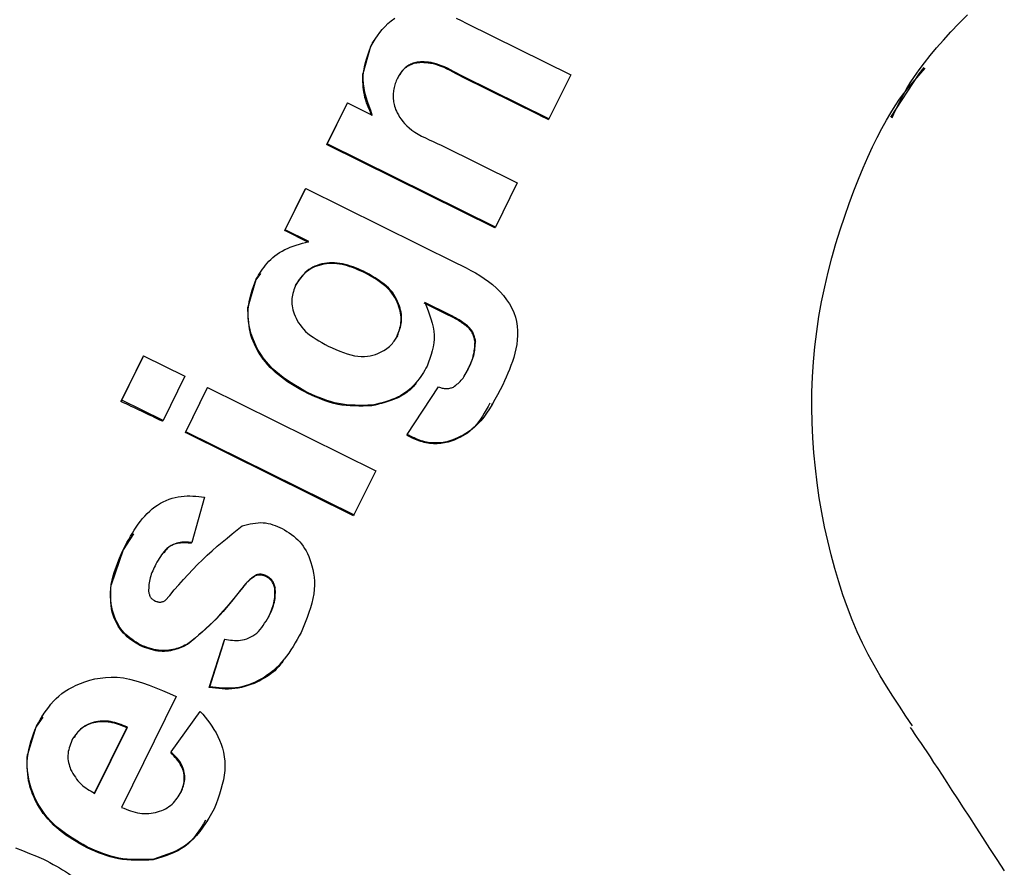
# Model space of a CAD drawing. Extents: x -4311 to 15690, y -4280 to 5346.
# Drawn here: x -2662 to -2650, y -3090 to -3080 of the extents above; entities that cross this region are included whole.
import ezdxf

# ---------------------------------------------------------------- set-up
doc = ezdxf.new("R2010")
doc.units = 0

msp = doc.modelspace()

# ---------------------------------------------------------------- linework, layer by layer
at = {"color": 7, "linetype": 'Continuous'}
for p, q in [((-2656.619, -3079.987), (-2655.352, -3080.614)), ((-2657.774, -3080.265), (-2657.779, -3080.273)), ((-2657.72, -3080.168), (-2657.729, -3080.184)), ((-2657.779, -3080.273), (-2657.873, -3080.605)), ((-2655.352, -3080.614), (-2655.617, -3081.151)), ((-2655.731, -3081.107), (-2656.664, -3080.645)), ((-2655.617, -3081.151), (-2656.658, -3080.636)), ((-2658.309, -3081.464), (-2658.063, -3080.965)), ((-2658.304, -3081.455), (-2658.058, -3080.956)), ((-2658.058, -3080.956), (-2658.063, -3080.965)), ((-2658.058, -3080.956), (-2657.758, -3081.104)), ((-2655.731, -3081.107), (-2655.623, -3081.16)), ((-2655.617, -3081.151), (-2655.623, -3081.16)), ((-2658.304, -3081.455), (-2658.309, -3081.464)), ((-2656.265, -3082.464), (-2658.304, -3081.455)), ((-2656.27, -3082.473), (-2658.298, -3081.469)), ((-2656.923, -3081.47), (-2656, -3081.928)), ((-2656, -3081.928), (-2656.265, -3082.464)), ((-2658.82, -3082.507), (-2658.572, -3082.004)), ((-2658.814, -3082.498), (-2658.566, -3081.996)), ((-2658.566, -3081.996), (-2658.572, -3082.004)), ((-2658.566, -3081.996), (-2656.736, -3082.901)), ((-2658.814, -3082.498), (-2658.82, -3082.507)), ((-2658.528, -3082.64), (-2658.814, -3082.498)), ((-2658.534, -3082.649), (-2658.812, -3082.511)), ((-2656.265, -3082.464), (-2656.27, -3082.473)), ((-2659.172, -3083.105), (-2659.267, -3083.436)), ((-2659.114, -3083.029), (-2659.172, -3083.105)), ((-2659.166, -3083.097), (-2659.172, -3083.105)), ((-2657.836, -3083.013), (-2657.842, -3083.022)), ((-2656.831, -3083.535), (-2657.128, -3083.387)), ((-2656.825, -3083.526), (-2657.122, -3083.379)), ((-2656.59, -3083.673), (-2656.595, -3083.682)), ((-2657.454, -3083.785), (-2657.46, -3083.794)), ((-2656.506, -3083.848), (-2656.511, -3083.857)), ((-2660.543, -3084.044), (-2660.807, -3084.581)), ((-2660.796, -3084.563), (-2660.532, -3084.027)), ((-2660.532, -3084.027), (-2660.543, -3084.044)), ((-2660.532, -3084.027), (-2660.033, -3084.274)), ((-2656.649, -3084.28), (-2656.604, -3084.203)), ((-2656.598, -3084.194), (-2656.604, -3084.203)), ((-2660.033, -3084.274), (-2660.297, -3084.81)), ((-2657.151, -3084.253), (-2657.144, -3084.242)), ((-2660.026, -3084.956), (-2659.761, -3084.42)), ((-2660.021, -3084.947), (-2659.756, -3084.411)), ((-2659.756, -3084.411), (-2659.761, -3084.42)), ((-2659.756, -3084.411), (-2657.717, -3085.42)), ((-2657.335, -3084.981), (-2656.957, -3084.404)), ((-2660.796, -3084.563), (-2660.807, -3084.581)), ((-2660.297, -3084.81), (-2660.796, -3084.563)), ((-2658.535, -3084.474), (-2658.541, -3084.483)), ((-2657.759, -3084.625), (-2657.765, -3084.634)), ((-2656.309, -3084.62), (-2656.302, -3084.609)), ((-2660.297, -3084.81), (-2660.304, -3084.82)), ((-2660.021, -3084.947), (-2660.026, -3084.956)), ((-2657.982, -3085.957), (-2660.021, -3084.947)), ((-2657.987, -3085.966), (-2660.018, -3084.96)), ((-2657.335, -3084.981), (-2657.34, -3084.989)), ((-2657.27, -3085.015), (-2657.276, -3085.024)), ((-2657.717, -3085.42), (-2657.982, -3085.957)), ((-2659.794, -3085.74), (-2659.949, -3086.292)), ((-2657.982, -3085.957), (-2657.987, -3085.966)), ((-2660.655, -3086.186), (-2660.781, -3086.379)), ((-2660.662, -3086.166), (-2660.669, -3086.177)), ((-2659.949, -3086.292), (-2659.955, -3086.301)), ((-2660.781, -3086.379), (-2660.928, -3086.807)), ((-2660.776, -3086.371), (-2660.781, -3086.379)), ((-2659.164, -3086.683), (-2659.17, -3086.692)), ((-2659.044, -3086.695), (-2659.049, -3086.704)), ((-2658.935, -3086.837), (-2658.94, -3086.846)), ((-2659.013, -3087.189), (-2659.019, -3087.198)), ((-2660.571, -3087.535), (-2660.577, -3087.543)), ((-2659.994, -3087.521), (-2660, -3087.53)), ((-2659.736, -3088.052), (-2659.553, -3087.473)), ((-2659.731, -3088.043), (-2659.548, -3087.464)), ((-2659.548, -3087.464), (-2659.553, -3087.473)), ((-2659.731, -3088.043), (-2659.736, -3088.052)), ((-2660.136, -3088.161), (-2660.8, -3089.506)), ((-2660.199, -3088.832), (-2659.845, -3088.341)), ((-2661.756, -3088.412), (-2661.838, -3088.531)), ((-2661.761, -3088.393), (-2661.768, -3088.404)), ((-2661.838, -3088.531), (-2661.942, -3088.865)), ((-2661.833, -3088.522), (-2661.838, -3088.531)), ((-2661.131, -3089.343), (-2660.735, -3088.54)), ((-2661.125, -3089.334), (-2660.729, -3088.532)), ((-2660.729, -3088.532), (-2660.735, -3088.54)), ((-2660.199, -3088.832), (-2660.204, -3088.841)), ((-2660.076, -3089.318), (-2660.081, -3089.327)), ((-2659.761, -3089.676), (-2659.754, -3089.665)), ((-2661.212, -3089.987), (-2661.217, -3089.996)), ((-2660.41, -3090.135), (-2660.415, -3090.143))]:
    msp.add_line(p, q, dxfattribs=at)
for points in [[(-2651.454, -3081.137), (-2651.422, -3081.069), (-2651.389, -3081.001), (-2651.355, -3080.933), (-2651.318, -3080.862), (-2651.277, -3080.79), (-2651.232, -3080.715), (-2651.182, -3080.637), (-2651.125, -3080.556), (-2651.062, -3080.471), (-2650.992, -3080.382), (-2650.915, -3080.29), (-2650.831, -3080.194), (-2650.74, -3080.095), (-2650.643, -3079.993), (-2650.539, -3079.888)], [(-2657.774, -3080.265), (-2657.748, -3080.224), (-2657.723, -3080.183), (-2657.696, -3080.143), (-2657.667, -3080.104), (-2657.637, -3080.066), (-2657.604, -3080.029), (-2657.569, -3079.994), (-2657.53, -3079.96), (-2657.487, -3079.929)], [(-2656.743, -3079.928), (-2656.681, -3079.957), (-2656.619, -3079.987)], [(-2657.758, -3081.104), (-2657.778, -3081.05), (-2657.798, -3080.995), (-2657.816, -3080.94), (-2657.833, -3080.886), (-2657.847, -3080.832), (-2657.859, -3080.778), (-2657.866, -3080.725), (-2657.869, -3080.672), (-2657.868, -3080.62), (-2657.863, -3080.568), (-2657.853, -3080.517), (-2657.841, -3080.466), (-2657.826, -3080.415), (-2657.81, -3080.365), (-2657.792, -3080.315), (-2657.774, -3080.265)], [(-2657.722, -3080.178), (-2657.726, -3080.182), (-2657.729, -3080.186), (-2657.733, -3080.191), (-2657.737, -3080.195), (-2657.74, -3080.2), (-2657.744, -3080.205), (-2657.747, -3080.211), (-2657.751, -3080.216), (-2657.754, -3080.222), (-2657.758, -3080.229), (-2657.762, -3080.236), (-2657.765, -3080.243), (-2657.769, -3080.251), (-2657.772, -3080.258), (-2657.776, -3080.266), (-2657.779, -3080.273)], [(-2656.658, -3080.636), (-2656.696, -3080.615), (-2656.734, -3080.595), (-2656.772, -3080.574), (-2656.809, -3080.555), (-2656.846, -3080.537), (-2656.882, -3080.52), (-2656.917, -3080.505), (-2656.951, -3080.493), (-2656.984, -3080.482), (-2657.015, -3080.474), (-2657.046, -3080.468), (-2657.075, -3080.464), (-2657.102, -3080.461), (-2657.128, -3080.46), (-2657.152, -3080.46), (-2657.174, -3080.46), (-2657.194, -3080.462), (-2657.213, -3080.464), (-2657.23, -3080.468), (-2657.246, -3080.471), (-2657.261, -3080.476), (-2657.275, -3080.481), (-2657.289, -3080.487), (-2657.302, -3080.493), (-2657.314, -3080.5), (-2657.326, -3080.507), (-2657.338, -3080.515), (-2657.35, -3080.524), (-2657.361, -3080.533), (-2657.371, -3080.542), (-2657.381, -3080.552), (-2657.391, -3080.562), (-2657.4, -3080.573), (-2657.409, -3080.585), (-2657.417, -3080.596), (-2657.424, -3080.608), (-2657.432, -3080.62), (-2657.439, -3080.632), (-2657.446, -3080.644), (-2657.453, -3080.657)], [(-2656.664, -3080.645), (-2656.702, -3080.624), (-2656.74, -3080.603), (-2656.777, -3080.583), (-2656.815, -3080.564), (-2656.851, -3080.546), (-2656.887, -3080.529), (-2656.922, -3080.514), (-2656.956, -3080.502), (-2656.989, -3080.491), (-2657.021, -3080.483), (-2657.051, -3080.477), (-2657.08, -3080.473), (-2657.107, -3080.47), (-2657.133, -3080.469), (-2657.157, -3080.468), (-2657.18, -3080.469), (-2657.2, -3080.471), (-2657.219, -3080.473), (-2657.236, -3080.476), (-2657.251, -3080.48), (-2657.266, -3080.484), (-2657.28, -3080.489), (-2657.292, -3080.494), (-2657.304, -3080.5), (-2657.316, -3080.506), (-2657.327, -3080.512), (-2657.338, -3080.519), (-2657.348, -3080.525), (-2657.357, -3080.532), (-2657.366, -3080.54), (-2657.374, -3080.547), (-2657.382, -3080.555), (-2657.389, -3080.562), (-2657.395, -3080.57), (-2657.401, -3080.578), (-2657.407, -3080.586), (-2657.412, -3080.594), (-2657.418, -3080.602), (-2657.422, -3080.61), (-2657.427, -3080.618)], [(-2657.763, -3081.113), (-2657.777, -3081.081), (-2657.79, -3081.05), (-2657.803, -3081.018), (-2657.816, -3080.986), (-2657.827, -3080.954), (-2657.838, -3080.923), (-2657.847, -3080.891), (-2657.854, -3080.859), (-2657.86, -3080.827), (-2657.865, -3080.796), (-2657.868, -3080.764), (-2657.87, -3080.732), (-2657.872, -3080.7), (-2657.872, -3080.669), (-2657.873, -3080.637), (-2657.873, -3080.605)], [(-2651.205, -3088.518), (-2651.286, -3088.399), (-2651.365, -3088.279), (-2651.444, -3088.158), (-2651.522, -3088.035), (-2651.598, -3087.91), (-2651.672, -3087.782), (-2651.743, -3087.65), (-2651.811, -3087.515), (-2651.876, -3087.374), (-2651.938, -3087.229), (-2651.996, -3087.079), (-2652.05, -3086.926), (-2652.101, -3086.768), (-2652.149, -3086.606), (-2652.193, -3086.441), (-2652.234, -3086.272), (-2652.272, -3086.1), (-2652.306, -3085.926), (-2652.336, -3085.748), (-2652.362, -3085.569), (-2652.384, -3085.388), (-2652.402, -3085.205), (-2652.415, -3085.022), (-2652.423, -3084.837), (-2652.427, -3084.653), (-2652.425, -3084.468), (-2652.418, -3084.283), (-2652.407, -3084.099), (-2652.39, -3083.915), (-2652.368, -3083.732), (-2652.341, -3083.55), (-2652.308, -3083.369), (-2652.271, -3083.189), (-2652.229, -3083.011), (-2652.183, -3082.836), (-2652.134, -3082.664), (-2652.082, -3082.496), (-2652.028, -3082.333), (-2651.972, -3082.176), (-2651.916, -3082.025), (-2651.86, -3081.881), (-2651.803, -3081.744), (-2651.747, -3081.614), (-2651.69, -3081.491), (-2651.634, -3081.376), (-2651.578, -3081.268), (-2651.523, -3081.168), (-2651.469, -3081.076), (-2651.415, -3080.991), (-2651.362, -3080.913), (-2651.31, -3080.842), (-2651.258, -3080.775), (-2651.206, -3080.712), (-2651.155, -3080.652), (-2651.104, -3080.594), (-2651.053, -3080.537)], [(-2651.467, -3081.129), (-2651.123, -3080.604), (-2651.065, -3080.525)], [(-2657.453, -3080.657), (-2657.46, -3080.673), (-2657.467, -3080.689), (-2657.473, -3080.705), (-2657.479, -3080.721), (-2657.484, -3080.738), (-2657.49, -3080.754), (-2657.494, -3080.771), (-2657.498, -3080.788), (-2657.501, -3080.805), (-2657.503, -3080.822), (-2657.505, -3080.839), (-2657.506, -3080.856), (-2657.506, -3080.874), (-2657.506, -3080.891), (-2657.505, -3080.908), (-2657.503, -3080.926), (-2657.501, -3080.943), (-2657.498, -3080.96), (-2657.494, -3080.978), (-2657.489, -3080.997), (-2657.483, -3081.016), (-2657.475, -3081.035), (-2657.466, -3081.057), (-2657.455, -3081.079), (-2657.442, -3081.103), (-2657.427, -3081.128), (-2657.409, -3081.154), (-2657.389, -3081.181), (-2657.366, -3081.207), (-2657.34, -3081.234), (-2657.311, -3081.261), (-2657.278, -3081.287), (-2657.242, -3081.312), (-2657.202, -3081.336), (-2657.16, -3081.359), (-2657.115, -3081.382), (-2657.069, -3081.405), (-2657.021, -3081.427), (-2656.973, -3081.449), (-2656.923, -3081.47)], [(-2659.166, -3083.097), (-2659.152, -3083.072), (-2659.137, -3083.047), (-2659.122, -3083.023), (-2659.106, -3082.998), (-2659.09, -3082.974), (-2659.072, -3082.95), (-2659.054, -3082.926), (-2659.034, -3082.903), (-2659.013, -3082.879), (-2658.99, -3082.856), (-2658.965, -3082.834), (-2658.939, -3082.813), (-2658.912, -3082.792), (-2658.883, -3082.773), (-2658.853, -3082.754), (-2658.821, -3082.737), (-2658.787, -3082.722), (-2658.753, -3082.708), (-2658.717, -3082.695), (-2658.68, -3082.683), (-2658.643, -3082.671), (-2658.605, -3082.66), (-2658.567, -3082.65), (-2658.528, -3082.64)], [(-2657.842, -3083.022), (-2657.873, -3083.008), (-2657.904, -3082.995), (-2657.935, -3082.981), (-2657.967, -3082.968), (-2657.998, -3082.956), (-2658.029, -3082.945), (-2658.061, -3082.935), (-2658.093, -3082.927), (-2658.125, -3082.919), (-2658.156, -3082.914), (-2658.188, -3082.91), (-2658.22, -3082.907), (-2658.252, -3082.906), (-2658.283, -3082.907), (-2658.314, -3082.91), (-2658.344, -3082.914), (-2658.374, -3082.92), (-2658.403, -3082.928), (-2658.432, -3082.937), (-2658.459, -3082.948), (-2658.485, -3082.96), (-2658.511, -3082.974), (-2658.534, -3082.989), (-2658.556, -3083.006), (-2658.577, -3083.024), (-2658.596, -3083.043), (-2658.614, -3083.063), (-2658.631, -3083.084), (-2658.647, -3083.105), (-2658.662, -3083.127), (-2658.677, -3083.15), (-2658.692, -3083.172)], [(-2657.836, -3083.013), (-2657.867, -3082.999), (-2657.898, -3082.986), (-2657.93, -3082.972), (-2657.961, -3082.959), (-2657.992, -3082.947), (-2658.024, -3082.936), (-2658.055, -3082.926), (-2658.087, -3082.918), (-2658.119, -3082.911), (-2658.151, -3082.905), (-2658.183, -3082.901), (-2658.215, -3082.898), (-2658.246, -3082.898), (-2658.277, -3082.898), (-2658.308, -3082.901), (-2658.339, -3082.905), (-2658.369, -3082.911), (-2658.398, -3082.919), (-2658.426, -3082.928), (-2658.454, -3082.939), (-2658.48, -3082.951), (-2658.505, -3082.965), (-2658.529, -3082.98), (-2658.551, -3082.997), (-2658.571, -3083.015), (-2658.59, -3083.034), (-2658.608, -3083.054), (-2658.625, -3083.075), (-2658.641, -3083.096), (-2658.656, -3083.118), (-2658.671, -3083.141), (-2658.686, -3083.163)], [(-2656.736, -3082.901), (-2656.678, -3082.93), (-2656.621, -3082.959), (-2656.564, -3082.989), (-2656.508, -3083.02), (-2656.453, -3083.053), (-2656.4, -3083.087), (-2656.348, -3083.123), (-2656.299, -3083.162), (-2656.252, -3083.204), (-2656.207, -3083.249), (-2656.166, -3083.296), (-2656.129, -3083.345), (-2656.095, -3083.396), (-2656.066, -3083.448), (-2656.042, -3083.501), (-2656.023, -3083.556), (-2656.009, -3083.611), (-2656, -3083.667), (-2655.996, -3083.722), (-2655.996, -3083.778), (-2656, -3083.833), (-2656.007, -3083.887), (-2656.017, -3083.941), (-2656.029, -3083.993), (-2656.043, -3084.045), (-2656.059, -3084.094), (-2656.076, -3084.143), (-2656.095, -3084.191), (-2656.114, -3084.238), (-2656.134, -3084.285), (-2656.154, -3084.331), (-2656.175, -3084.377)], [(-2658.535, -3084.474), (-2658.588, -3084.445), (-2658.64, -3084.415), (-2658.691, -3084.385), (-2658.742, -3084.354), (-2658.791, -3084.322), (-2658.839, -3084.289), (-2658.885, -3084.254), (-2658.929, -3084.217), (-2658.971, -3084.178), (-2659.01, -3084.137), (-2659.047, -3084.094), (-2659.081, -3084.05), (-2659.112, -3084.004), (-2659.141, -3083.957), (-2659.166, -3083.909), (-2659.189, -3083.86), (-2659.209, -3083.81), (-2659.226, -3083.76), (-2659.24, -3083.71), (-2659.251, -3083.659), (-2659.259, -3083.609), (-2659.263, -3083.559), (-2659.265, -3083.51), (-2659.263, -3083.461), (-2659.258, -3083.413), (-2659.25, -3083.366), (-2659.24, -3083.32), (-2659.227, -3083.275), (-2659.214, -3083.23), (-2659.199, -3083.185), (-2659.183, -3083.141), (-2659.166, -3083.097)], [(-2657.46, -3083.794), (-2657.452, -3083.773), (-2657.444, -3083.751), (-2657.437, -3083.73), (-2657.43, -3083.709), (-2657.423, -3083.687), (-2657.418, -3083.665), (-2657.414, -3083.644), (-2657.411, -3083.622), (-2657.409, -3083.599), (-2657.409, -3083.577), (-2657.41, -3083.554), (-2657.412, -3083.531), (-2657.416, -3083.507), (-2657.421, -3083.482), (-2657.428, -3083.457), (-2657.436, -3083.431), (-2657.445, -3083.404), (-2657.456, -3083.376), (-2657.469, -3083.348), (-2657.484, -3083.32), (-2657.501, -3083.292), (-2657.521, -3083.264), (-2657.543, -3083.237), (-2657.568, -3083.21), (-2657.595, -3083.185), (-2657.626, -3083.16), (-2657.658, -3083.136), (-2657.693, -3083.112), (-2657.729, -3083.089), (-2657.766, -3083.067), (-2657.803, -3083.044), (-2657.842, -3083.022)], [(-2657.454, -3083.785), (-2657.446, -3083.764), (-2657.439, -3083.742), (-2657.431, -3083.721), (-2657.424, -3083.7), (-2657.418, -3083.678), (-2657.413, -3083.657), (-2657.408, -3083.635), (-2657.405, -3083.613), (-2657.403, -3083.591), (-2657.403, -3083.568), (-2657.404, -3083.545), (-2657.406, -3083.522), (-2657.41, -3083.498), (-2657.416, -3083.473), (-2657.422, -3083.448), (-2657.43, -3083.422), (-2657.44, -3083.395), (-2657.451, -3083.368), (-2657.464, -3083.34), (-2657.479, -3083.311), (-2657.496, -3083.283), (-2657.515, -3083.255), (-2657.537, -3083.228), (-2657.562, -3083.201), (-2657.59, -3083.176), (-2657.62, -3083.151), (-2657.653, -3083.127), (-2657.687, -3083.103), (-2657.723, -3083.081), (-2657.76, -3083.058), (-2657.798, -3083.036), (-2657.836, -3083.013)], [(-2658.686, -3083.163), (-2658.694, -3083.184), (-2658.702, -3083.205), (-2658.709, -3083.226), (-2658.716, -3083.247), (-2658.722, -3083.268), (-2658.727, -3083.289), (-2658.731, -3083.311), (-2658.734, -3083.332), (-2658.735, -3083.354), (-2658.735, -3083.376), (-2658.734, -3083.399), (-2658.731, -3083.421), (-2658.727, -3083.445), (-2658.721, -3083.469), (-2658.714, -3083.493), (-2658.705, -3083.518), (-2658.694, -3083.544), (-2658.682, -3083.571), (-2658.669, -3083.598), (-2658.653, -3083.625), (-2658.635, -3083.652), (-2658.615, -3083.678), (-2658.592, -3083.704), (-2658.567, -3083.73), (-2658.539, -3083.754), (-2658.508, -3083.778), (-2658.476, -3083.801), (-2658.441, -3083.823), (-2658.406, -3083.845), (-2658.369, -3083.866), (-2658.332, -3083.887), (-2658.294, -3083.909)], [(-2658.541, -3084.483), (-2658.583, -3084.46), (-2658.624, -3084.437), (-2658.666, -3084.413), (-2658.706, -3084.39), (-2658.747, -3084.365), (-2658.786, -3084.34), (-2658.824, -3084.314), (-2658.861, -3084.287), (-2658.897, -3084.258), (-2658.931, -3084.229), (-2658.964, -3084.198), (-2658.996, -3084.167), (-2659.026, -3084.134), (-2659.054, -3084.101), (-2659.081, -3084.067), (-2659.106, -3084.032), (-2659.129, -3083.996), (-2659.15, -3083.96), (-2659.17, -3083.923), (-2659.188, -3083.886), (-2659.204, -3083.849), (-2659.218, -3083.812), (-2659.23, -3083.774), (-2659.239, -3083.736), (-2659.247, -3083.698), (-2659.254, -3083.661), (-2659.258, -3083.623), (-2659.262, -3083.586), (-2659.264, -3083.548), (-2659.265, -3083.511), (-2659.267, -3083.473), (-2659.267, -3083.436)], [(-2657.122, -3083.379), (-2657.102, -3083.429), (-2657.082, -3083.479), (-2657.064, -3083.528), (-2657.047, -3083.578), (-2657.032, -3083.628), (-2657.021, -3083.677), (-2657.013, -3083.726), (-2657.009, -3083.774), (-2657.009, -3083.822), (-2657.013, -3083.869), (-2657.021, -3083.917), (-2657.032, -3083.964), (-2657.045, -3084.01), (-2657.06, -3084.057), (-2657.076, -3084.103), (-2657.092, -3084.15)], [(-2656.595, -3083.682), (-2656.61, -3083.671), (-2656.624, -3083.66), (-2656.639, -3083.649), (-2656.653, -3083.639), (-2656.668, -3083.628), (-2656.682, -3083.618), (-2656.697, -3083.608), (-2656.711, -3083.599), (-2656.726, -3083.59), (-2656.741, -3083.581), (-2656.756, -3083.573), (-2656.771, -3083.565), (-2656.786, -3083.557), (-2656.801, -3083.55), (-2656.816, -3083.542), (-2656.831, -3083.535)], [(-2656.59, -3083.673), (-2656.604, -3083.662), (-2656.619, -3083.651), (-2656.633, -3083.64), (-2656.648, -3083.63), (-2656.662, -3083.619), (-2656.677, -3083.609), (-2656.691, -3083.599), (-2656.706, -3083.59), (-2656.721, -3083.581), (-2656.735, -3083.572), (-2656.75, -3083.564), (-2656.765, -3083.556), (-2656.78, -3083.549), (-2656.795, -3083.541), (-2656.81, -3083.534), (-2656.825, -3083.526)], [(-2656.511, -3083.857), (-2656.514, -3083.844), (-2656.517, -3083.831), (-2656.52, -3083.819), (-2656.523, -3083.806), (-2656.527, -3083.794), (-2656.531, -3083.782), (-2656.535, -3083.771), (-2656.54, -3083.76), (-2656.545, -3083.749), (-2656.552, -3083.739), (-2656.558, -3083.729), (-2656.565, -3083.719), (-2656.572, -3083.71), (-2656.58, -3083.7), (-2656.588, -3083.691), (-2656.595, -3083.682)], [(-2656.506, -3083.848), (-2656.508, -3083.835), (-2656.511, -3083.822), (-2656.514, -3083.81), (-2656.518, -3083.797), (-2656.521, -3083.785), (-2656.525, -3083.773), (-2656.529, -3083.762), (-2656.534, -3083.751), (-2656.54, -3083.74), (-2656.546, -3083.73), (-2656.553, -3083.72), (-2656.56, -3083.71), (-2656.567, -3083.701), (-2656.574, -3083.691), (-2656.582, -3083.682), (-2656.59, -3083.673)], [(-2658.294, -3083.909), (-2658.247, -3083.929), (-2658.2, -3083.949), (-2658.154, -3083.968), (-2658.108, -3083.986), (-2658.063, -3084.001), (-2658.019, -3084.014), (-2657.976, -3084.025), (-2657.934, -3084.032), (-2657.894, -3084.035), (-2657.855, -3084.035), (-2657.818, -3084.032), (-2657.783, -3084.026), (-2657.75, -3084.018), (-2657.72, -3084.009), (-2657.691, -3083.998), (-2657.665, -3083.987), (-2657.641, -3083.975), (-2657.619, -3083.963), (-2657.599, -3083.951), (-2657.581, -3083.939), (-2657.565, -3083.926), (-2657.551, -3083.913), (-2657.537, -3083.901), (-2657.525, -3083.888), (-2657.514, -3083.875), (-2657.504, -3083.862), (-2657.495, -3083.849), (-2657.486, -3083.837), (-2657.478, -3083.824), (-2657.47, -3083.811), (-2657.462, -3083.798), (-2657.454, -3083.785)], [(-2656.598, -3084.194), (-2656.588, -3084.173), (-2656.578, -3084.151), (-2656.568, -3084.13), (-2656.559, -3084.108), (-2656.55, -3084.087), (-2656.542, -3084.065), (-2656.535, -3084.044), (-2656.528, -3084.022), (-2656.523, -3084), (-2656.519, -3083.979), (-2656.515, -3083.957), (-2656.513, -3083.935), (-2656.51, -3083.913), (-2656.509, -3083.891), (-2656.507, -3083.87), (-2656.506, -3083.848)], [(-2656.604, -3084.203), (-2656.594, -3084.182), (-2656.584, -3084.16), (-2656.574, -3084.139), (-2656.564, -3084.117), (-2656.556, -3084.096), (-2656.548, -3084.074), (-2656.54, -3084.053), (-2656.534, -3084.031), (-2656.529, -3084.009), (-2656.524, -3083.987), (-2656.521, -3083.966), (-2656.518, -3083.944), (-2656.516, -3083.922), (-2656.514, -3083.9), (-2656.513, -3083.878), (-2656.511, -3083.857)], [(-2657.092, -3084.15), (-2657.107, -3084.176), (-2657.122, -3084.201), (-2657.138, -3084.227), (-2657.154, -3084.253), (-2657.171, -3084.278), (-2657.189, -3084.304), (-2657.209, -3084.329), (-2657.229, -3084.354), (-2657.251, -3084.379), (-2657.275, -3084.403), (-2657.3, -3084.426), (-2657.327, -3084.449), (-2657.356, -3084.471), (-2657.386, -3084.491), (-2657.418, -3084.511), (-2657.451, -3084.528), (-2657.486, -3084.544), (-2657.523, -3084.558), (-2657.56, -3084.572), (-2657.599, -3084.584), (-2657.638, -3084.595), (-2657.678, -3084.605), (-2657.718, -3084.615), (-2657.759, -3084.625)], [(-2656.774, -3084.406), (-2656.76, -3084.395), (-2656.746, -3084.384), (-2656.732, -3084.372), (-2656.718, -3084.36), (-2656.705, -3084.348), (-2656.692, -3084.336), (-2656.68, -3084.323), (-2656.668, -3084.31), (-2656.658, -3084.297), (-2656.648, -3084.283), (-2656.639, -3084.269), (-2656.63, -3084.254), (-2656.622, -3084.239), (-2656.614, -3084.224), (-2656.606, -3084.209), (-2656.598, -3084.194)], [(-2657.22, -3084.344), (-2657.226, -3084.353), (-2657.232, -3084.363), (-2657.239, -3084.373), (-2657.247, -3084.383), (-2657.256, -3084.394), (-2657.265, -3084.405), (-2657.277, -3084.417), (-2657.29, -3084.429), (-2657.305, -3084.443), (-2657.322, -3084.457), (-2657.341, -3084.472), (-2657.362, -3084.486), (-2657.385, -3084.501), (-2657.411, -3084.516), (-2657.438, -3084.53), (-2657.468, -3084.544), (-2657.5, -3084.557), (-2657.534, -3084.569), (-2657.57, -3084.581), (-2657.607, -3084.592), (-2657.646, -3084.603), (-2657.685, -3084.613), (-2657.725, -3084.624), (-2657.765, -3084.634)], [(-2656.175, -3084.377), (-2656.207, -3084.438), (-2656.24, -3084.498), (-2656.272, -3084.557), (-2656.305, -3084.615), (-2656.338, -3084.669), (-2656.372, -3084.721), (-2656.407, -3084.77), (-2656.442, -3084.814), (-2656.478, -3084.853), (-2656.515, -3084.888), (-2656.551, -3084.919), (-2656.588, -3084.946), (-2656.623, -3084.969), (-2656.658, -3084.99), (-2656.691, -3085.007), (-2656.723, -3085.022), (-2656.752, -3085.035), (-2656.78, -3085.046), (-2656.806, -3085.055), (-2656.831, -3085.063), (-2656.854, -3085.069), (-2656.877, -3085.074), (-2656.9, -3085.078), (-2656.922, -3085.081), (-2656.945, -3085.083), (-2656.967, -3085.084), (-2656.99, -3085.084), (-2657.012, -3085.084), (-2657.035, -3085.083), (-2657.057, -3085.081), (-2657.079, -3085.077), (-2657.101, -3085.073), (-2657.123, -3085.068), (-2657.144, -3085.062), (-2657.166, -3085.056), (-2657.187, -3085.048), (-2657.208, -3085.04), (-2657.229, -3085.032), (-2657.25, -3085.023), (-2657.27, -3085.015)], [(-2656.957, -3084.404), (-2656.945, -3084.408), (-2656.933, -3084.411), (-2656.922, -3084.415), (-2656.91, -3084.418), (-2656.898, -3084.42), (-2656.886, -3084.422), (-2656.875, -3084.423), (-2656.863, -3084.424), (-2656.852, -3084.423), (-2656.84, -3084.422), (-2656.829, -3084.421), (-2656.818, -3084.419), (-2656.807, -3084.416), (-2656.796, -3084.413), (-2656.785, -3084.41), (-2656.774, -3084.407)], [(-2657.765, -3084.634), (-2657.817, -3084.635), (-2657.87, -3084.636), (-2657.922, -3084.636), (-2657.974, -3084.635), (-2658.025, -3084.633), (-2658.076, -3084.629), (-2658.126, -3084.623), (-2658.175, -3084.615), (-2658.223, -3084.604), (-2658.27, -3084.591), (-2658.317, -3084.576), (-2658.362, -3084.559), (-2658.407, -3084.541), (-2658.452, -3084.522), (-2658.497, -3084.503), (-2658.541, -3084.483)], [(-2657.759, -3084.625), (-2657.812, -3084.626), (-2657.864, -3084.627), (-2657.917, -3084.627), (-2657.968, -3084.626), (-2658.02, -3084.624), (-2658.071, -3084.62), (-2658.121, -3084.614), (-2658.17, -3084.606), (-2658.218, -3084.595), (-2658.265, -3084.582), (-2658.311, -3084.567), (-2658.357, -3084.55), (-2658.402, -3084.533), (-2658.447, -3084.514), (-2658.491, -3084.494), (-2658.535, -3084.474)], [(-2656.331, -3084.602), (-2656.354, -3084.642), (-2656.377, -3084.681), (-2656.4, -3084.72), (-2656.423, -3084.758), (-2656.447, -3084.794), (-2656.471, -3084.828), (-2656.496, -3084.86), (-2656.522, -3084.89), (-2656.549, -3084.917), (-2656.576, -3084.941), (-2656.604, -3084.963), (-2656.632, -3084.982), (-2656.66, -3084.999), (-2656.688, -3085.014), (-2656.715, -3085.027), (-2656.741, -3085.039), (-2656.767, -3085.049), (-2656.791, -3085.058), (-2656.815, -3085.066), (-2656.838, -3085.073), (-2656.861, -3085.078), (-2656.883, -3085.083), (-2656.906, -3085.087), (-2656.928, -3085.089), (-2656.95, -3085.092), (-2656.973, -3085.093), (-2656.995, -3085.093), (-2657.018, -3085.093), (-2657.04, -3085.092), (-2657.063, -3085.089), (-2657.085, -3085.086), (-2657.107, -3085.082), (-2657.128, -3085.077), (-2657.15, -3085.071), (-2657.171, -3085.064), (-2657.192, -3085.057), (-2657.213, -3085.049), (-2657.234, -3085.041), (-2657.255, -3085.032), (-2657.276, -3085.024)], [(-2657.276, -3085.024), (-2657.28, -3085.021), (-2657.284, -3085.019), (-2657.288, -3085.017), (-2657.293, -3085.015), (-2657.297, -3085.013), (-2657.301, -3085.011), (-2657.305, -3085.008), (-2657.309, -3085.006), (-2657.313, -3085.004), (-2657.317, -3085.002), (-2657.321, -3085), (-2657.325, -3084.998), (-2657.329, -3084.996), (-2657.333, -3084.994), (-2657.336, -3084.992), (-2657.34, -3084.989)], [(-2657.27, -3085.015), (-2657.275, -3085.013), (-2657.279, -3085.01), (-2657.283, -3085.008), (-2657.287, -3085.006), (-2657.291, -3085.004), (-2657.295, -3085.002), (-2657.299, -3085), (-2657.304, -3084.997), (-2657.308, -3084.995), (-2657.311, -3084.993), (-2657.315, -3084.991), (-2657.319, -3084.989), (-2657.323, -3084.987), (-2657.327, -3084.985), (-2657.331, -3084.983), (-2657.335, -3084.981)], [(-2660.776, -3086.371), (-2660.755, -3086.331), (-2660.734, -3086.292), (-2660.712, -3086.254), (-2660.691, -3086.215), (-2660.668, -3086.177), (-2660.645, -3086.14), (-2660.622, -3086.104), (-2660.597, -3086.069), (-2660.571, -3086.034), (-2660.544, -3086.001), (-2660.517, -3085.97), (-2660.488, -3085.94), (-2660.458, -3085.911), (-2660.427, -3085.884), (-2660.395, -3085.86), (-2660.362, -3085.837), (-2660.328, -3085.816), (-2660.294, -3085.798), (-2660.258, -3085.781), (-2660.223, -3085.767), (-2660.186, -3085.755), (-2660.15, -3085.745), (-2660.114, -3085.738), (-2660.077, -3085.732), (-2660.041, -3085.729), (-2660.005, -3085.727), (-2659.97, -3085.727), (-2659.934, -3085.728), (-2659.899, -3085.73), (-2659.864, -3085.733), (-2659.829, -3085.736), (-2659.794, -3085.74)], [(-2660.27, -3086.997), (-2660.215, -3086.933), (-2660.16, -3086.868), (-2660.104, -3086.804), (-2660.048, -3086.741), (-2659.992, -3086.679), (-2659.935, -3086.618), (-2659.878, -3086.558), (-2659.82, -3086.5), (-2659.761, -3086.445), (-2659.702, -3086.391), (-2659.641, -3086.338), (-2659.581, -3086.287), (-2659.52, -3086.237), (-2659.459, -3086.187), (-2659.397, -3086.138), (-2659.335, -3086.09)], [(-2659.335, -3086.09), (-2659.303, -3086.082), (-2659.271, -3086.074), (-2659.239, -3086.067), (-2659.207, -3086.06), (-2659.175, -3086.055), (-2659.144, -3086.052), (-2659.113, -3086.05), (-2659.082, -3086.051), (-2659.052, -3086.054), (-2659.023, -3086.06), (-2658.993, -3086.067), (-2658.965, -3086.076), (-2658.936, -3086.086), (-2658.907, -3086.097), (-2658.879, -3086.108), (-2658.851, -3086.12)], [(-2658.851, -3086.12), (-2658.822, -3086.139), (-2658.794, -3086.157), (-2658.766, -3086.176), (-2658.739, -3086.196), (-2658.712, -3086.216), (-2658.686, -3086.237), (-2658.662, -3086.259), (-2658.639, -3086.283), (-2658.617, -3086.308), (-2658.597, -3086.335), (-2658.579, -3086.364), (-2658.561, -3086.394), (-2658.545, -3086.427), (-2658.53, -3086.461), (-2658.516, -3086.497), (-2658.504, -3086.536), (-2658.492, -3086.576), (-2658.481, -3086.619), (-2658.472, -3086.664), (-2658.465, -3086.711), (-2658.461, -3086.76), (-2658.46, -3086.81), (-2658.462, -3086.862), (-2658.468, -3086.916), (-2658.478, -3086.971), (-2658.492, -3087.027), (-2658.509, -3087.085), (-2658.529, -3087.143), (-2658.55, -3087.202), (-2658.574, -3087.262), (-2658.598, -3087.322), (-2658.623, -3087.382)], [(-2659.949, -3086.292), (-2659.969, -3086.291), (-2659.988, -3086.289), (-2660.008, -3086.288), (-2660.027, -3086.287), (-2660.047, -3086.288), (-2660.067, -3086.289), (-2660.087, -3086.291), (-2660.108, -3086.295), (-2660.128, -3086.3), (-2660.149, -3086.307), (-2660.17, -3086.316), (-2660.19, -3086.326), (-2660.21, -3086.337), (-2660.23, -3086.351), (-2660.249, -3086.366), (-2660.267, -3086.382), (-2660.284, -3086.4), (-2660.3, -3086.419), (-2660.315, -3086.44), (-2660.329, -3086.461), (-2660.343, -3086.484), (-2660.357, -3086.507), (-2660.371, -3086.53), (-2660.384, -3086.553)], [(-2659.955, -3086.301), (-2659.974, -3086.3), (-2659.993, -3086.298), (-2660.012, -3086.297), (-2660.031, -3086.296), (-2660.05, -3086.296), (-2660.068, -3086.296), (-2660.086, -3086.298), (-2660.104, -3086.3), (-2660.121, -3086.302), (-2660.137, -3086.306), (-2660.154, -3086.311), (-2660.169, -3086.316), (-2660.183, -3086.323), (-2660.197, -3086.33), (-2660.21, -3086.337), (-2660.221, -3086.345), (-2660.232, -3086.353), (-2660.241, -3086.362), (-2660.25, -3086.371), (-2660.258, -3086.381), (-2660.265, -3086.39), (-2660.272, -3086.4), (-2660.278, -3086.41), (-2660.285, -3086.42)], [(-2660.571, -3087.535), (-2660.598, -3087.518), (-2660.624, -3087.501), (-2660.651, -3087.484), (-2660.676, -3087.466), (-2660.701, -3087.448), (-2660.725, -3087.428), (-2660.748, -3087.408), (-2660.77, -3087.386), (-2660.79, -3087.363), (-2660.809, -3087.338), (-2660.827, -3087.312), (-2660.843, -3087.284), (-2660.858, -3087.254), (-2660.872, -3087.223), (-2660.885, -3087.189), (-2660.897, -3087.153), (-2660.908, -3087.116), (-2660.917, -3087.076), (-2660.925, -3087.034), (-2660.931, -3086.991), (-2660.934, -3086.946), (-2660.934, -3086.899), (-2660.932, -3086.85), (-2660.925, -3086.801), (-2660.915, -3086.75), (-2660.902, -3086.698), (-2660.885, -3086.645), (-2660.866, -3086.591), (-2660.845, -3086.536), (-2660.823, -3086.481), (-2660.799, -3086.426), (-2660.776, -3086.371)], [(-2660.384, -3086.553), (-2660.394, -3086.574), (-2660.404, -3086.595), (-2660.413, -3086.615), (-2660.422, -3086.636), (-2660.431, -3086.657), (-2660.439, -3086.677), (-2660.446, -3086.698), (-2660.452, -3086.719), (-2660.458, -3086.74), (-2660.462, -3086.761), (-2660.465, -3086.781), (-2660.468, -3086.802), (-2660.47, -3086.823), (-2660.471, -3086.844), (-2660.473, -3086.866), (-2660.474, -3086.887)], [(-2659.17, -3086.692), (-2659.182, -3086.7), (-2659.193, -3086.708), (-2659.205, -3086.716), (-2659.216, -3086.724), (-2659.228, -3086.733), (-2659.238, -3086.741), (-2659.249, -3086.75), (-2659.259, -3086.759), (-2659.269, -3086.768), (-2659.279, -3086.777), (-2659.288, -3086.787), (-2659.296, -3086.797), (-2659.305, -3086.807), (-2659.313, -3086.817), (-2659.322, -3086.827), (-2659.33, -3086.837)], [(-2659.164, -3086.683), (-2659.176, -3086.691), (-2659.188, -3086.699), (-2659.199, -3086.707), (-2659.211, -3086.716), (-2659.222, -3086.724), (-2659.233, -3086.732), (-2659.244, -3086.741), (-2659.254, -3086.75), (-2659.264, -3086.759), (-2659.273, -3086.768), (-2659.282, -3086.778), (-2659.291, -3086.788), (-2659.299, -3086.798), (-2659.308, -3086.808), (-2659.316, -3086.818), (-2659.325, -3086.828)], [(-2659.049, -3086.704), (-2659.057, -3086.701), (-2659.065, -3086.698), (-2659.072, -3086.695), (-2659.08, -3086.693), (-2659.088, -3086.691), (-2659.095, -3086.689), (-2659.103, -3086.687), (-2659.11, -3086.686), (-2659.118, -3086.686), (-2659.125, -3086.686), (-2659.133, -3086.686), (-2659.14, -3086.687), (-2659.148, -3086.688), (-2659.155, -3086.689), (-2659.163, -3086.691), (-2659.17, -3086.692)], [(-2659.044, -3086.695), (-2659.052, -3086.692), (-2659.059, -3086.689), (-2659.067, -3086.687), (-2659.075, -3086.684), (-2659.082, -3086.682), (-2659.09, -3086.68), (-2659.097, -3086.678), (-2659.105, -3086.677), (-2659.112, -3086.677), (-2659.12, -3086.677), (-2659.127, -3086.677), (-2659.135, -3086.678), (-2659.142, -3086.679), (-2659.15, -3086.681), (-2659.157, -3086.682), (-2659.164, -3086.683)], [(-2658.94, -3086.846), (-2658.944, -3086.834), (-2658.948, -3086.823), (-2658.953, -3086.811), (-2658.957, -3086.8), (-2658.962, -3086.789), (-2658.967, -3086.778), (-2658.973, -3086.769), (-2658.979, -3086.759), (-2658.986, -3086.751), (-2658.994, -3086.743), (-2659.003, -3086.736), (-2659.011, -3086.729), (-2659.021, -3086.722), (-2659.03, -3086.716), (-2659.04, -3086.71), (-2659.049, -3086.704)], [(-2658.935, -3086.837), (-2658.939, -3086.825), (-2658.943, -3086.814), (-2658.947, -3086.802), (-2658.951, -3086.791), (-2658.956, -3086.78), (-2658.961, -3086.77), (-2658.967, -3086.76), (-2658.974, -3086.751), (-2658.981, -3086.742), (-2658.989, -3086.734), (-2658.997, -3086.727), (-2659.006, -3086.72), (-2659.015, -3086.713), (-2659.025, -3086.707), (-2659.034, -3086.701), (-2659.044, -3086.695)], [(-2660.577, -3087.543), (-2660.603, -3087.527), (-2660.629, -3087.51), (-2660.655, -3087.493), (-2660.681, -3087.475), (-2660.706, -3087.456), (-2660.73, -3087.436), (-2660.754, -3087.414), (-2660.777, -3087.39), (-2660.799, -3087.365), (-2660.82, -3087.337), (-2660.84, -3087.307), (-2660.858, -3087.276), (-2660.875, -3087.243), (-2660.89, -3087.209), (-2660.902, -3087.173), (-2660.912, -3087.136), (-2660.92, -3087.097), (-2660.925, -3087.058), (-2660.929, -3087.017), (-2660.93, -3086.976), (-2660.931, -3086.934), (-2660.931, -3086.892), (-2660.93, -3086.85), (-2660.928, -3086.807)], [(-2659.325, -3086.828), (-2659.364, -3086.877), (-2659.403, -3086.927), (-2659.442, -3086.976), (-2659.482, -3087.024), (-2659.522, -3087.071), (-2659.562, -3087.118), (-2659.603, -3087.163), (-2659.644, -3087.208), (-2659.686, -3087.25), (-2659.729, -3087.291), (-2659.773, -3087.332), (-2659.816, -3087.371), (-2659.86, -3087.409), (-2659.905, -3087.447), (-2659.949, -3087.484), (-2659.994, -3087.521)], [(-2660.474, -3086.887), (-2660.471, -3086.896), (-2660.469, -3086.905), (-2660.466, -3086.915), (-2660.463, -3086.924), (-2660.46, -3086.932), (-2660.457, -3086.941), (-2660.453, -3086.949), (-2660.448, -3086.956), (-2660.443, -3086.963), (-2660.437, -3086.97), (-2660.431, -3086.976), (-2660.424, -3086.981), (-2660.417, -3086.987), (-2660.41, -3086.992), (-2660.402, -3086.997), (-2660.395, -3087.002)], [(-2659.33, -3086.837), (-2659.369, -3086.886), (-2659.408, -3086.936), (-2659.448, -3086.984), (-2659.487, -3087.033), (-2659.527, -3087.08), (-2659.567, -3087.127), (-2659.608, -3087.172), (-2659.65, -3087.216), (-2659.692, -3087.259), (-2659.735, -3087.3), (-2659.778, -3087.34), (-2659.822, -3087.38), (-2659.866, -3087.418), (-2659.91, -3087.456), (-2659.955, -3087.493), (-2660, -3087.53)], [(-2659.019, -3087.198), (-2659.009, -3087.176), (-2658.999, -3087.154), (-2658.989, -3087.132), (-2658.98, -3087.111), (-2658.971, -3087.089), (-2658.963, -3087.067), (-2658.957, -3087.045), (-2658.951, -3087.023), (-2658.947, -3087.001), (-2658.944, -3086.979), (-2658.942, -3086.957), (-2658.94, -3086.935), (-2658.94, -3086.913), (-2658.94, -3086.891), (-2658.94, -3086.868), (-2658.941, -3086.846)], [(-2659.013, -3087.189), (-2659.003, -3087.167), (-2658.993, -3087.145), (-2658.983, -3087.124), (-2658.974, -3087.102), (-2658.966, -3087.08), (-2658.958, -3087.058), (-2658.951, -3087.036), (-2658.946, -3087.014), (-2658.941, -3086.992), (-2658.938, -3086.97), (-2658.936, -3086.948), (-2658.935, -3086.926), (-2658.934, -3086.904), (-2658.934, -3086.882), (-2658.935, -3086.859), (-2658.935, -3086.837)], [(-2660.395, -3087.002), (-2660.387, -3087.004), (-2660.378, -3087.007), (-2660.37, -3087.009), (-2660.362, -3087.011), (-2660.354, -3087.013), (-2660.346, -3087.014), (-2660.338, -3087.014), (-2660.33, -3087.014), (-2660.322, -3087.014), (-2660.315, -3087.013), (-2660.307, -3087.011), (-2660.3, -3087.009), (-2660.292, -3087.006), (-2660.285, -3087.003), (-2660.278, -3087), (-2660.27, -3086.997)], [(-2659.548, -3087.464), (-2659.525, -3087.468), (-2659.502, -3087.471), (-2659.478, -3087.475), (-2659.455, -3087.477), (-2659.431, -3087.479), (-2659.407, -3087.48), (-2659.383, -3087.479), (-2659.358, -3087.477), (-2659.333, -3087.473), (-2659.307, -3087.467), (-2659.281, -3087.459), (-2659.256, -3087.449), (-2659.23, -3087.438), (-2659.206, -3087.424), (-2659.182, -3087.408), (-2659.16, -3087.39), (-2659.138, -3087.37), (-2659.118, -3087.348), (-2659.099, -3087.324), (-2659.081, -3087.299), (-2659.064, -3087.272), (-2659.047, -3087.245), (-2659.03, -3087.217), (-2659.013, -3087.189)], [(-2658.623, -3087.382), (-2658.647, -3087.425), (-2658.671, -3087.468), (-2658.695, -3087.51), (-2658.72, -3087.552), (-2658.745, -3087.593), (-2658.772, -3087.633), (-2658.799, -3087.672), (-2658.828, -3087.709), (-2658.858, -3087.745), (-2658.89, -3087.779), (-2658.923, -3087.812), (-2658.957, -3087.843), (-2658.992, -3087.872), (-2659.028, -3087.899), (-2659.065, -3087.924), (-2659.102, -3087.947), (-2659.141, -3087.968), (-2659.18, -3087.987), (-2659.219, -3088.004), (-2659.259, -3088.019), (-2659.299, -3088.031), (-2659.339, -3088.042), (-2659.379, -3088.05), (-2659.419, -3088.056), (-2659.458, -3088.059), (-2659.498, -3088.061), (-2659.537, -3088.061), (-2659.576, -3088.059), (-2659.615, -3088.056), (-2659.653, -3088.052), (-2659.692, -3088.048), (-2659.731, -3088.043)], [(-2660, -3087.53), (-2660.019, -3087.539), (-2660.038, -3087.548), (-2660.057, -3087.557), (-2660.077, -3087.565), (-2660.097, -3087.574), (-2660.117, -3087.581), (-2660.139, -3087.588), (-2660.16, -3087.595), (-2660.183, -3087.6), (-2660.207, -3087.605), (-2660.231, -3087.609), (-2660.255, -3087.612), (-2660.281, -3087.613), (-2660.306, -3087.613), (-2660.333, -3087.612), (-2660.359, -3087.609), (-2660.386, -3087.605), (-2660.413, -3087.599), (-2660.44, -3087.591), (-2660.467, -3087.583), (-2660.494, -3087.574), (-2660.522, -3087.564), (-2660.549, -3087.554), (-2660.577, -3087.543)], [(-2659.994, -3087.521), (-2660.013, -3087.53), (-2660.032, -3087.539), (-2660.052, -3087.548), (-2660.071, -3087.557), (-2660.091, -3087.565), (-2660.112, -3087.572), (-2660.133, -3087.579), (-2660.155, -3087.586), (-2660.178, -3087.591), (-2660.201, -3087.596), (-2660.225, -3087.6), (-2660.25, -3087.603), (-2660.275, -3087.604), (-2660.301, -3087.604), (-2660.327, -3087.603), (-2660.353, -3087.6), (-2660.38, -3087.596), (-2660.407, -3087.59), (-2660.434, -3087.582), (-2660.461, -3087.574), (-2660.489, -3087.565), (-2660.516, -3087.555), (-2660.544, -3087.545), (-2660.571, -3087.535)], [(-2658.826, -3087.703), (-2658.835, -3087.719), (-2658.845, -3087.734), (-2658.856, -3087.75), (-2658.867, -3087.765), (-2658.879, -3087.781), (-2658.892, -3087.797), (-2658.907, -3087.814), (-2658.923, -3087.83), (-2658.942, -3087.847), (-2658.962, -3087.865), (-2658.984, -3087.882), (-2659.008, -3087.9), (-2659.035, -3087.918), (-2659.063, -3087.935), (-2659.093, -3087.952), (-2659.124, -3087.969), (-2659.158, -3087.985), (-2659.193, -3088.001), (-2659.23, -3088.015), (-2659.268, -3088.028), (-2659.306, -3088.04), (-2659.345, -3088.05), (-2659.385, -3088.059), (-2659.424, -3088.065), (-2659.464, -3088.068), (-2659.503, -3088.07), (-2659.542, -3088.07), (-2659.581, -3088.068), (-2659.62, -3088.065), (-2659.659, -3088.061), (-2659.697, -3088.057), (-2659.736, -3088.052)], [(-2661.833, -3088.522), (-2661.809, -3088.482), (-2661.786, -3088.442), (-2661.762, -3088.403), (-2661.737, -3088.364), (-2661.711, -3088.326), (-2661.684, -3088.289), (-2661.656, -3088.253), (-2661.626, -3088.219), (-2661.594, -3088.186), (-2661.559, -3088.155), (-2661.523, -3088.125), (-2661.484, -3088.097), (-2661.442, -3088.071), (-2661.397, -3088.046), (-2661.35, -3088.023), (-2661.298, -3088.001), (-2661.244, -3087.981), (-2661.186, -3087.963), (-2661.125, -3087.948), (-2661.06, -3087.936), (-2660.993, -3087.928), (-2660.924, -3087.925), (-2660.852, -3087.927), (-2660.778, -3087.935), (-2660.702, -3087.949), (-2660.625, -3087.969), (-2660.545, -3087.994), (-2660.465, -3088.022), (-2660.384, -3088.054), (-2660.302, -3088.089), (-2660.219, -3088.124), (-2660.136, -3088.161)], [(-2659.845, -3088.341), (-2659.816, -3088.376), (-2659.787, -3088.411), (-2659.758, -3088.446), (-2659.731, -3088.483), (-2659.704, -3088.52), (-2659.679, -3088.56), (-2659.654, -3088.601), (-2659.632, -3088.644), (-2659.611, -3088.689), (-2659.593, -3088.737), (-2659.577, -3088.787), (-2659.565, -3088.838), (-2659.555, -3088.892), (-2659.549, -3088.946), (-2659.546, -3089.001), (-2659.548, -3089.058), (-2659.554, -3089.114), (-2659.564, -3089.172), (-2659.578, -3089.23), (-2659.594, -3089.288), (-2659.612, -3089.347), (-2659.632, -3089.406), (-2659.654, -3089.464), (-2659.675, -3089.524)], [(-2660.729, -3088.532), (-2660.755, -3088.521), (-2660.78, -3088.511), (-2660.805, -3088.501), (-2660.831, -3088.492), (-2660.856, -3088.484), (-2660.882, -3088.476), (-2660.907, -3088.47), (-2660.933, -3088.465), (-2660.959, -3088.461), (-2660.984, -3088.458), (-2661.01, -3088.458), (-2661.036, -3088.458), (-2661.061, -3088.46), (-2661.086, -3088.463), (-2661.11, -3088.467), (-2661.134, -3088.473), (-2661.158, -3088.48), (-2661.18, -3088.488), (-2661.202, -3088.497), (-2661.224, -3088.507), (-2661.244, -3088.518), (-2661.263, -3088.531), (-2661.281, -3088.544), (-2661.298, -3088.558), (-2661.314, -3088.573), (-2661.329, -3088.589), (-2661.343, -3088.605), (-2661.356, -3088.622), (-2661.369, -3088.64), (-2661.381, -3088.658), (-2661.393, -3088.676), (-2661.404, -3088.694)], [(-2660.735, -3088.54), (-2660.76, -3088.53), (-2660.785, -3088.52), (-2660.811, -3088.51), (-2660.836, -3088.501), (-2660.862, -3088.493), (-2660.887, -3088.485), (-2660.913, -3088.479), (-2660.939, -3088.473), (-2660.964, -3088.47), (-2660.99, -3088.467), (-2661.015, -3088.467), (-2661.041, -3088.467), (-2661.065, -3088.469), (-2661.09, -3088.471), (-2661.114, -3088.475), (-2661.137, -3088.48), (-2661.159, -3088.486), (-2661.181, -3088.493), (-2661.201, -3088.501), (-2661.221, -3088.51), (-2661.239, -3088.52), (-2661.257, -3088.53), (-2661.273, -3088.541), (-2661.288, -3088.552), (-2661.302, -3088.564), (-2661.314, -3088.577), (-2661.326, -3088.59), (-2661.337, -3088.603), (-2661.347, -3088.617), (-2661.357, -3088.63), (-2661.366, -3088.644), (-2661.376, -3088.658)], [(-2661.212, -3089.987), (-2661.266, -3089.956), (-2661.321, -3089.924), (-2661.375, -3089.892), (-2661.427, -3089.859), (-2661.479, -3089.824), (-2661.528, -3089.788), (-2661.576, -3089.75), (-2661.621, -3089.71), (-2661.663, -3089.668), (-2661.702, -3089.624), (-2661.739, -3089.577), (-2661.773, -3089.529), (-2661.803, -3089.479), (-2661.831, -3089.429), (-2661.856, -3089.377), (-2661.878, -3089.324), (-2661.896, -3089.271), (-2661.912, -3089.218), (-2661.924, -3089.165), (-2661.934, -3089.111), (-2661.94, -3089.058), (-2661.943, -3089.006), (-2661.943, -3088.954), (-2661.94, -3088.903), (-2661.934, -3088.853), (-2661.924, -3088.804), (-2661.913, -3088.756), (-2661.899, -3088.708), (-2661.884, -3088.661), (-2661.868, -3088.614), (-2661.85, -3088.568), (-2661.833, -3088.522)], [(-2651.235, -3088.536), (-2651.211, -3088.571), (-2651.186, -3088.608), (-2651.16, -3088.646), (-2651.132, -3088.686), (-2651.102, -3088.73), (-2651.069, -3088.779), (-2651.033, -3088.833), (-2650.993, -3088.894), (-2650.949, -3088.961), (-2650.9, -3089.035), (-2650.846, -3089.117), (-2650.789, -3089.205), (-2650.727, -3089.3), (-2650.661, -3089.402), (-2650.59, -3089.51), (-2650.516, -3089.625), (-2650.437, -3089.746), (-2650.355, -3089.872), (-2650.27, -3090.004), (-2650.182, -3090.139), (-2650.092, -3090.277)], [(-2661.404, -3088.694), (-2661.412, -3088.717), (-2661.421, -3088.739), (-2661.428, -3088.762), (-2661.435, -3088.785), (-2661.441, -3088.808), (-2661.446, -3088.83), (-2661.449, -3088.853), (-2661.451, -3088.875), (-2661.451, -3088.897), (-2661.45, -3088.919), (-2661.447, -3088.941), (-2661.442, -3088.962), (-2661.437, -3088.984), (-2661.431, -3089.005), (-2661.425, -3089.027), (-2661.419, -3089.048)], [(-2661.217, -3089.996), (-2661.261, -3089.971), (-2661.305, -3089.947), (-2661.349, -3089.921), (-2661.392, -3089.895), (-2661.434, -3089.869), (-2661.475, -3089.842), (-2661.515, -3089.813), (-2661.553, -3089.783), (-2661.59, -3089.752), (-2661.625, -3089.72), (-2661.658, -3089.686), (-2661.69, -3089.651), (-2661.72, -3089.615), (-2661.749, -3089.579), (-2661.775, -3089.541), (-2661.8, -3089.503), (-2661.822, -3089.464), (-2661.843, -3089.425), (-2661.862, -3089.385), (-2661.879, -3089.345), (-2661.894, -3089.305), (-2661.907, -3089.265), (-2661.918, -3089.224), (-2661.927, -3089.184), (-2661.934, -3089.144), (-2661.938, -3089.104), (-2661.941, -3089.064), (-2661.943, -3089.024), (-2661.944, -3088.984), (-2661.944, -3088.945), (-2661.943, -3088.905), (-2661.942, -3088.865)], [(-2660.081, -3089.327), (-2660.074, -3089.309), (-2660.068, -3089.291), (-2660.061, -3089.273), (-2660.055, -3089.255), (-2660.05, -3089.236), (-2660.046, -3089.217), (-2660.042, -3089.197), (-2660.04, -3089.177), (-2660.039, -3089.156), (-2660.039, -3089.134), (-2660.041, -3089.112), (-2660.045, -3089.09), (-2660.05, -3089.067), (-2660.057, -3089.045), (-2660.065, -3089.023), (-2660.075, -3089.001), (-2660.087, -3088.98), (-2660.101, -3088.959), (-2660.116, -3088.939), (-2660.132, -3088.919), (-2660.149, -3088.899), (-2660.167, -3088.879), (-2660.186, -3088.86), (-2660.204, -3088.841)], [(-2660.076, -3089.318), (-2660.069, -3089.3), (-2660.062, -3089.282), (-2660.056, -3089.264), (-2660.05, -3089.246), (-2660.044, -3089.227), (-2660.04, -3089.208), (-2660.037, -3089.188), (-2660.034, -3089.168), (-2660.033, -3089.147), (-2660.034, -3089.125), (-2660.036, -3089.103), (-2660.039, -3089.081), (-2660.044, -3089.058), (-2660.051, -3089.036), (-2660.059, -3089.014), (-2660.07, -3088.992), (-2660.082, -3088.971), (-2660.095, -3088.95), (-2660.11, -3088.93), (-2660.127, -3088.91), (-2660.144, -3088.89), (-2660.162, -3088.871), (-2660.18, -3088.851), (-2660.199, -3088.832)], [(-2661.419, -3089.048), (-2661.404, -3089.072), (-2661.39, -3089.095), (-2661.375, -3089.118), (-2661.36, -3089.141), (-2661.345, -3089.163), (-2661.329, -3089.184), (-2661.312, -3089.204), (-2661.294, -3089.222), (-2661.275, -3089.239), (-2661.255, -3089.255), (-2661.235, -3089.27), (-2661.214, -3089.284), (-2661.192, -3089.297), (-2661.17, -3089.31), (-2661.148, -3089.322), (-2661.125, -3089.334)], [(-2660.8, -3089.506), (-2660.772, -3089.517), (-2660.745, -3089.528), (-2660.717, -3089.538), (-2660.69, -3089.548), (-2660.662, -3089.557), (-2660.635, -3089.564), (-2660.607, -3089.571), (-2660.579, -3089.576), (-2660.552, -3089.579), (-2660.524, -3089.581), (-2660.496, -3089.582), (-2660.469, -3089.58), (-2660.441, -3089.578), (-2660.415, -3089.574), (-2660.388, -3089.568), (-2660.363, -3089.562), (-2660.338, -3089.554), (-2660.313, -3089.544), (-2660.29, -3089.534), (-2660.267, -3089.522), (-2660.246, -3089.51), (-2660.225, -3089.496), (-2660.206, -3089.482), (-2660.188, -3089.466), (-2660.171, -3089.449), (-2660.155, -3089.432), (-2660.14, -3089.414), (-2660.127, -3089.396), (-2660.113, -3089.377), (-2660.1, -3089.357), (-2660.088, -3089.338), (-2660.076, -3089.318)], [(-2659.675, -3089.524), (-2659.709, -3089.581), (-2659.743, -3089.638), (-2659.778, -3089.694), (-2659.814, -3089.747), (-2659.852, -3089.799), (-2659.891, -3089.847), (-2659.933, -3089.892), (-2659.978, -3089.932), (-2660.025, -3089.968), (-2660.075, -3090), (-2660.127, -3090.028), (-2660.182, -3090.053), (-2660.237, -3090.075), (-2660.294, -3090.096), (-2660.352, -3090.116), (-2660.41, -3090.135)], [(-2659.78, -3089.66), (-2659.807, -3089.705), (-2659.835, -3089.749), (-2659.863, -3089.792), (-2659.893, -3089.834), (-2659.924, -3089.874), (-2659.957, -3089.912), (-2659.993, -3089.947), (-2660.031, -3089.979), (-2660.072, -3090.007), (-2660.116, -3090.032), (-2660.163, -3090.055), (-2660.211, -3090.075), (-2660.261, -3090.094), (-2660.312, -3090.111), (-2660.363, -3090.128), (-2660.415, -3090.143)], [(-2662.087, -3089.999), (-2662.002, -3090.031), (-2661.917, -3090.065), (-2661.832, -3090.1), (-2661.746, -3090.136)], [(-2660.415, -3090.143), (-2660.47, -3090.146), (-2660.524, -3090.147), (-2660.578, -3090.148), (-2660.632, -3090.148), (-2660.685, -3090.147), (-2660.737, -3090.144), (-2660.789, -3090.138), (-2660.839, -3090.13), (-2660.889, -3090.12), (-2660.937, -3090.107), (-2660.985, -3090.092), (-2661.033, -3090.075), (-2661.079, -3090.056), (-2661.125, -3090.037), (-2661.171, -3090.017), (-2661.217, -3089.996)], [(-2660.41, -3090.135), (-2660.464, -3090.137), (-2660.518, -3090.138), (-2660.572, -3090.139), (-2660.626, -3090.139), (-2660.679, -3090.138), (-2660.731, -3090.135), (-2660.783, -3090.129), (-2660.834, -3090.122), (-2660.883, -3090.111), (-2660.932, -3090.098), (-2660.98, -3090.083), (-2661.027, -3090.066), (-2661.074, -3090.047), (-2661.12, -3090.028), (-2661.166, -3090.008), (-2661.212, -3089.987)], [(-2661.746, -3090.136), (-2661.707, -3090.156), (-2661.668, -3090.177), (-2661.629, -3090.198), (-2661.591, -3090.219), (-2661.553, -3090.241), (-2661.516, -3090.263), (-2661.48, -3090.286), (-2661.445, -3090.309), (-2661.41, -3090.333), (-2661.377, -3090.358), (-2661.345, -3090.384), (-2661.313, -3090.41), (-2661.282, -3090.437), (-2661.251, -3090.464), (-2661.22, -3090.491), (-2661.19, -3090.518)]]:
    msp.add_lwpolyline(points, dxfattribs=at)
for centre, major_axis, ratio, start_param, end_param in [((-2658.52, -3081.824), (3.587, -1.771), 0.104013, 1.560371, 1.563476), ((-2659.033, -3082.865), (3.584, -1.775), 0.104026, 1.560505, 1.562738), ((-2660.24, -3085.315), (3.587, -1.769), 0.104009, 1.639802, 1.780706), ((-2660.24, -3085.315), (3.587, -1.771), 0.104013, 1.560371, 1.562553)]:
    msp.add_ellipse(centre, major_axis=major_axis, ratio=ratio, start_param=start_param, end_param=end_param, dxfattribs=at)

doc.saveas('drawing.dxf')
